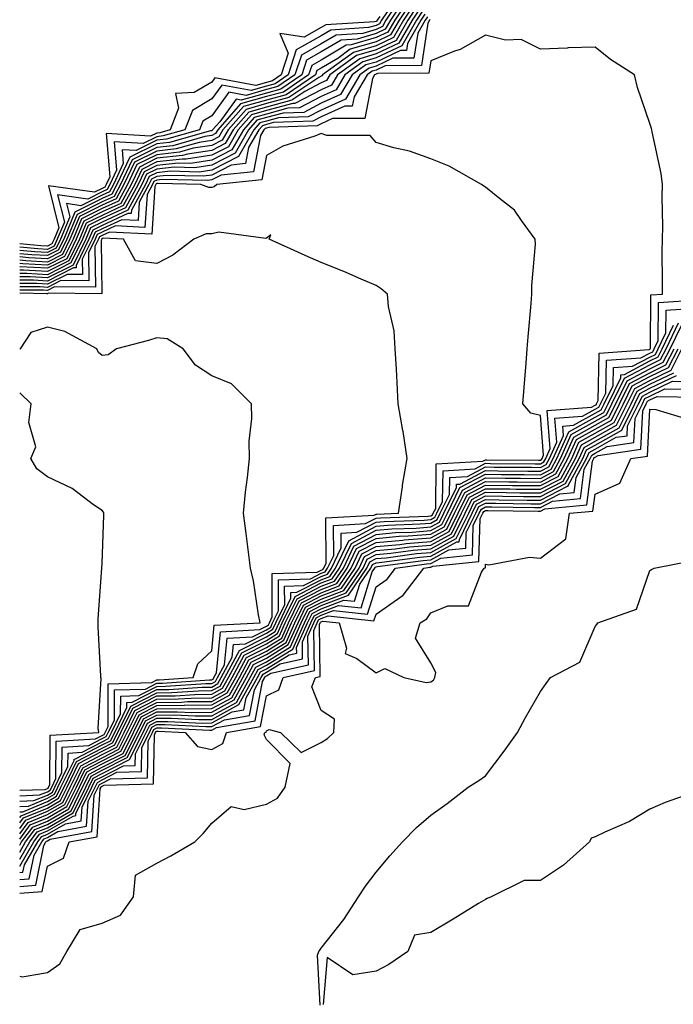
# Model space of a CAD drawing. Units: inches. Extents: x 910403 to 913043, y 7255658 to 7258298.
# Drawn here: x 910403 to 910522, y 7258012 to 7258192 of the extents above; entities that cross this region are included whole.
import ezdxf

# ---------------------------------------------------------------- set-up
doc = ezdxf.new("R2010")
doc.units = ezdxf.units.IN
doc.header["$MEASUREMENT"] = 0
doc.layers.add('Contour_91047255', color=7, linetype='Continuous', true_color=0x2ef648)

msp = doc.modelspace()

# ---------------------------------------------------------------- linework, layer by layer
at = {"layer": 'Contour_91047255'}
for points in [[(910473.14, 7258196.83, 3282), (910469.87, 7258191.92, 3282), (910469.21, 7258190.77, 3282), (910468.05, 7258190.22, 3282), (910465.64, 7258189.51, 3282), (910460.76, 7258189.21, 3282), (910458.05, 7258187.6, 3282), (910454.42, 7258185.55, 3282), (910453.25, 7258181.92, 3282), (910450.14, 7258179.83, 3282), (910448.05, 7258179.26, 3282), (910444.33, 7258178.2, 3282), (910441.19, 7258178.78, 3282), (910438.05, 7258174.45, 3282), (910436.46, 7258173.51, 3282), (910435.85, 7258171.92, 3282), (910429.78, 7258170.19, 3282), (910428.05, 7258170, 3282), (910424.26, 7258168.12, 3282), (910421.69, 7258168.28, 3282), (910421.92, 7258165.79, 3282), (910420.1, 7258161.92, 3282), (910419.38, 7258160.59, 3282), (910418.05, 7258159.99, 3282), (910414.19, 7258158.05, 3282), (910411.53, 7258158.44, 3282), (910412.14, 7258156, 3282), (910410.45, 7258151.92, 3282), (910409.66, 7258150.32, 3282), (910408.05, 7258149.52, 3282), (910405.76, 7258149.63, 3282), (910403, 7258149.9, 3282)], [(910473.62, 7258196.35, 3283), (910470.67, 7258191.92, 3283), (910469.71, 7258190.26, 3283), (910468.05, 7258189.48, 3283), (910464.58, 7258188.45, 3283), (910461.7, 7258188.28, 3283), (910458.05, 7258186.12, 3283), (910455.36, 7258184.61, 3283), (910454.5, 7258181.92, 3283), (910450.65, 7258179.32, 3283), (910448.05, 7258178.62, 3283), (910443.44, 7258177.31, 3283), (910442.49, 7258177.48, 3283), (910439.51, 7258173.38, 3283), (910438.22, 7258171.92, 3283), (910438.16, 7258171.81, 3283), (910438.05, 7258171.75, 3283), (910437.86, 7258171.73, 3283), (910430.37, 7258169.61, 3283), (910428.05, 7258169.34, 3283), (910423.08, 7258166.89, 3283), (910420.75, 7258161.92, 3283), (910419.8, 7258160.17, 3283), (910418.05, 7258159.37, 3283), (910413.08, 7258156.89, 3283), (910411.03, 7258151.92, 3283), (910410.04, 7258149.93, 3283), (910408.05, 7258148.94, 3283), (910405.22, 7258149.09, 3283), (910403, 7258149.3, 3283)], [(910474.09, 7258195.88, 3284), (910471.46, 7258191.92, 3284), (910470.22, 7258189.75, 3284), (910468.05, 7258188.74, 3284), (910463.53, 7258187.4, 3284), (910462.63, 7258187.34, 3284), (910458.05, 7258184.63, 3284), (910456.31, 7258183.66, 3284), (910455.75, 7258181.92, 3284), (910451.15, 7258178.81, 3284), (910448.05, 7258177.98, 3284), (910443.33, 7258176.64, 3284), (910439.15, 7258171.92, 3284), (910438.75, 7258171.22, 3284), (910438.05, 7258170.86, 3284), (910436.8, 7258170.67, 3284), (910430.96, 7258169.01, 3284), (910428.05, 7258168.68, 3284), (910423.52, 7258166.44, 3284), (910421.39, 7258161.92, 3284), (910420.22, 7258159.75, 3284), (910418.05, 7258158.76, 3284), (910413.49, 7258156.48, 3284), (910411.6, 7258151.92, 3284), (910410.43, 7258149.55, 3284), (910408.05, 7258148.36, 3284), (910404.67, 7258148.54, 3284), (910403, 7258148.7, 3284)], [(910474.57, 7258195.4, 3285), (910472.26, 7258191.92, 3285), (910470.72, 7258189.24, 3285), (910468.05, 7258187.99, 3285), (910463.36, 7258186.61, 3285), (910461.08, 7258184.95, 3285), (910458.05, 7258183.16, 3285), (910457.26, 7258182.71, 3285), (910457.01, 7258181.92, 3285), (910451.65, 7258178.32, 3285), (910448.05, 7258177.35, 3285), (910443.83, 7258176.14, 3285), (910440.1, 7258171.92, 3285), (910439.35, 7258170.62, 3285), (910438.05, 7258169.96, 3285), (910435.74, 7258169.61, 3285), (910431.56, 7258168.41, 3285), (910428.05, 7258168.02, 3285), (910423.96, 7258166, 3285), (910422.04, 7258161.92, 3285), (910420.64, 7258159.33, 3285), (910418.05, 7258158.15, 3285), (910413.89, 7258156.07, 3285), (910412.18, 7258151.92, 3285), (910410.81, 7258149.16, 3285), (910408.05, 7258147.78, 3285), (910404.12, 7258147.98, 3285), (910403, 7258148.09, 3285)], [(910471.11, 7258194.98, 3281), (910469.08, 7258191.92, 3281), (910468.7, 7258191.27, 3281), (910468.05, 7258190.96, 3281), (910466.69, 7258190.56, 3281), (910459.83, 7258190.13, 3281), (910458.05, 7258189.08, 3281), (910453.47, 7258186.5, 3281), (910452, 7258181.92, 3281), (910449.64, 7258180.33, 3281), (910448.05, 7258179.9, 3281), (910445.23, 7258179.1, 3281), (910439.9, 7258180.07, 3281), (910438.05, 7258177.54, 3281), (910434.52, 7258175.46, 3281), (910433.17, 7258171.92, 3281), (910429.18, 7258170.79, 3281), (910428.05, 7258170.66, 3281), (910425.56, 7258169.43, 3281), (910420.23, 7258169.74, 3281), (910420.69, 7258164.57, 3281), (910419.45, 7258161.92, 3281), (910418.96, 7258161.01, 3281), (910418.05, 7258160.59, 3281), (910415.41, 7258159.28, 3281), (910409.89, 7258160.07, 3281), (910411.16, 7258155.03, 3281), (910409.87, 7258151.92, 3281), (910409.27, 7258150.7, 3281), (910408.05, 7258150.09, 3281), (910406.32, 7258150.18, 3281), (910403, 7258150.5, 3281)], [(910475.05, 7258194.92, 3286), (910473.05, 7258191.92, 3286), (910471.23, 7258188.75, 3286), (910468.05, 7258187.25, 3286), (910463.93, 7258186.04, 3286), (910458.27, 7258181.92, 3286), (910458.19, 7258181.78, 3286), (910458.05, 7258181.71, 3286), (910457.63, 7258181.49, 3286), (910452.16, 7258177.81, 3286), (910448.05, 7258176.71, 3286), (910444.33, 7258175.64, 3286), (910441.03, 7258171.92, 3286), (910439.94, 7258170.03, 3286), (910438.05, 7258169.06, 3286), (910434.67, 7258168.54, 3286), (910432.15, 7258167.83, 3286), (910428.05, 7258167.36, 3286), (910424.41, 7258165.56, 3286), (910422.69, 7258161.92, 3286), (910421.05, 7258158.91, 3286), (910418.05, 7258157.54, 3286), (910414.3, 7258155.66, 3286), (910412.76, 7258151.92, 3286), (910411.2, 7258148.78, 3286), (910408.05, 7258147.2, 3286), (910403.57, 7258147.44, 3286), (910403, 7258147.49, 3286)], [(910475.53, 7258194.44, 3287), (910473.85, 7258191.92, 3287), (910471.73, 7258188.24, 3287), (910468.05, 7258186.51, 3287), (910464.51, 7258185.46, 3287), (910459.63, 7258181.92, 3287), (910459.04, 7258180.92, 3287), (910458.05, 7258180.47, 3287), (910455.03, 7258178.9, 3287), (910452.66, 7258177.31, 3287), (910448.05, 7258176.07, 3287), (910444.82, 7258175.14, 3287), (910441.97, 7258171.92, 3287), (910440.54, 7258169.43, 3287), (910438.05, 7258168.16, 3287), (910433.61, 7258167.48, 3287), (910432.74, 7258167.23, 3287), (910428.05, 7258166.71, 3287), (910424.85, 7258165.12, 3287), (910423.34, 7258161.92, 3287), (910421.47, 7258158.49, 3287), (910418.05, 7258156.92, 3287), (910414.71, 7258155.26, 3287), (910413.34, 7258151.92, 3287), (910411.59, 7258148.38, 3287), (910408.05, 7258146.63, 3287), (910403.08, 7258146.88, 3287), (910403.02, 7258146.88, 3287), (910403, 7258146.88, 3287)], [(910476, 7258193.96, 3288), (910474.65, 7258191.92, 3288), (910472.24, 7258187.73, 3288), (910468.05, 7258185.77, 3288), (910465.08, 7258184.89, 3288), (910460.99, 7258181.92, 3288), (910459.9, 7258180.07, 3288), (910458.05, 7258179.23, 3288), (910453.24, 7258176.72, 3288), (910452.84, 7258176.71, 3288), (910448.05, 7258175.43, 3288), (910445.32, 7258174.64, 3288), (910442.91, 7258171.92, 3288), (910441.14, 7258168.83, 3288), (910438.05, 7258167.26, 3288), (910433.42, 7258166.55, 3288), (910432.7, 7258166.57, 3288), (910428.05, 7258166.04, 3288), (910425.29, 7258164.68, 3288), (910423.99, 7258161.92, 3288), (910421.89, 7258158.07, 3288), (910418.05, 7258156.3, 3288), (910415.12, 7258154.85, 3288), (910413.91, 7258151.92, 3288), (910411.97, 7258148, 3288), (910408.05, 7258146.05, 3288), (910403.69, 7258146.28, 3288), (910403, 7258146.29, 3288)], [(910476.48, 7258193.48, 3289), (910475.44, 7258191.92, 3289), (910472.74, 7258187.22, 3289), (910468.05, 7258185.04, 3289), (910465.65, 7258184.32, 3289), (910462.35, 7258181.92, 3289), (910460.75, 7258179.22, 3289), (910458.05, 7258177.99, 3289), (910454.06, 7258175.91, 3289), (910451.97, 7258175.85, 3289), (910448.05, 7258174.79, 3289), (910445.82, 7258174.15, 3289), (910443.85, 7258171.92, 3289), (910441.73, 7258168.24, 3289), (910438.05, 7258166.36, 3289), (910434.2, 7258165.77, 3289), (910431.96, 7258165.83, 3289), (910428.05, 7258165.39, 3289), (910425.73, 7258164.24, 3289), (910424.64, 7258161.92, 3289), (910422.31, 7258157.65, 3289), (910418.05, 7258155.7, 3289), (910415.53, 7258154.44, 3289), (910414.49, 7258151.92, 3289), (910412.36, 7258147.61, 3289), (910408.05, 7258145.46, 3289), (910404.3, 7258145.66, 3289), (910403, 7258145.68, 3289)], [(910476.96, 7258193.01, 3290), (910476.24, 7258191.92, 3290), (910473.78, 7258187.65, 3290), (910473.59, 7258186.38, 3290), (910472.5, 7258186.37, 3290), (910468.05, 7258184.29, 3290), (910466.22, 7258183.75, 3290), (910463.71, 7258181.92, 3290), (910461.59, 7258178.38, 3290), (910458.05, 7258176.75, 3290), (910454.87, 7258175.09, 3290), (910451.1, 7258174.97, 3290), (910448.05, 7258174.15, 3290), (910446.32, 7258173.65, 3290), (910444.78, 7258171.92, 3290), (910442.33, 7258167.64, 3290), (910438.05, 7258165.46, 3290), (910434.98, 7258164.99, 3290), (910431.21, 7258165.08, 3290), (910428.05, 7258164.73, 3290), (910426.17, 7258163.8, 3290), (910425.29, 7258161.92, 3290), (910422.73, 7258157.23, 3290), (910418.05, 7258155.08, 3290), (910415.94, 7258154.03, 3290), (910415.07, 7258151.92, 3290), (910412.74, 7258147.23, 3290), (910408.05, 7258144.89, 3290), (910404.92, 7258145.05, 3290), (910403, 7258145.08, 3290)], [(910468.73, 7258192.6, 3280), (910468.28, 7258191.92, 3280), (910468.2, 7258191.77, 3280), (910468.05, 7258191.71, 3280), (910467.75, 7258191.62, 3280), (910458.9, 7258191.07, 3280), (910458.05, 7258190.56, 3280), (910454.94, 7258188.81, 3280), (910450.48, 7258189.5, 3280), (910452.02, 7258185.88, 3280), (910450.75, 7258181.92, 3280), (910449.13, 7258180.84, 3280), (910448.05, 7258180.54, 3280), (910446.12, 7258180, 3280), (910438.6, 7258181.37, 3280), (910438.05, 7258180.62, 3280), (910434.88, 7258178.75, 3280), (910431.44, 7258178.52, 3280), (910432, 7258175.88, 3280), (910430.5, 7258171.92, 3280), (910428.59, 7258171.38, 3280), (910428.05, 7258171.31, 3280), (910426.86, 7258170.73, 3280), (910418.76, 7258171.21, 3280), (910419.47, 7258163.34, 3280), (910418.8, 7258161.92, 3280), (910418.54, 7258161.43, 3280), (910418.05, 7258161.21, 3280), (910416.63, 7258160.5, 3280), (910408.26, 7258161.71, 3280), (910410.17, 7258154.04, 3280), (910409.3, 7258151.92, 3280), (910408.88, 7258151.09, 3280), (910408.05, 7258150.67, 3280), (910406.86, 7258150.74, 3280), (910403, 7258151.11, 3280)], [(910477.44, 7258192.54, 3291), (910477.03, 7258191.92, 3291), (910475.66, 7258189.53, 3291), (910474.96, 7258185.01, 3291), (910471.11, 7258184.98, 3291), (910468.05, 7258183.55, 3291), (910466.8, 7258183.18, 3291), (910465.07, 7258181.92, 3291), (910462.45, 7258177.53, 3291), (910458.05, 7258175.51, 3291), (910455.69, 7258174.28, 3291), (910450.22, 7258174.09, 3291), (910448.05, 7258173.51, 3291), (910446.81, 7258173.16, 3291), (910445.72, 7258171.92, 3291), (910442.93, 7258167.05, 3291), (910438.05, 7258164.57, 3291), (910435.76, 7258164.21, 3291), (910430.47, 7258164.34, 3291), (910428.05, 7258164.07, 3291), (910426.61, 7258163.36, 3291), (910425.94, 7258161.92, 3291), (910423.4, 7258157.27, 3291), (910423.36, 7258156.61, 3291), (910422.77, 7258156.64, 3291), (910418.05, 7258154.47, 3291), (910416.35, 7258153.62, 3291), (910415.65, 7258151.92, 3291), (910413.28, 7258147.15, 3291), (910413.29, 7258146.69, 3291), (910412.82, 7258146.69, 3291), (910408.05, 7258144.31, 3291), (910405.53, 7258144.44, 3291), (910403, 7258144.47, 3291)], [(910477.92, 7258192.06, 3292), (910477.83, 7258191.92, 3292), (910477.53, 7258191.4, 3292), (910476.33, 7258183.64, 3292), (910469.71, 7258183.59, 3292), (910468.05, 7258182.81, 3292), (910467.37, 7258182.6, 3292), (910466.43, 7258181.92, 3292), (910464.04, 7258177.91, 3292), (910463.72, 7258176.25, 3292), (910462.38, 7258176.25, 3292), (910458.05, 7258174.27, 3292), (910456.5, 7258173.47, 3292), (910449.35, 7258173.22, 3292), (910448.05, 7258172.87, 3292), (910447.31, 7258172.66, 3292), (910446.66, 7258171.92, 3292), (910444.79, 7258168.66, 3292), (910444.22, 7258165.75, 3292), (910441.6, 7258165.46, 3292), (910438.05, 7258163.66, 3292), (910436.54, 7258163.43, 3292), (910429.73, 7258163.6, 3292), (910428.05, 7258163.41, 3292), (910427.05, 7258162.92, 3292), (910426.59, 7258161.92, 3292), (910424.83, 7258158.7, 3292), (910424.61, 7258155.36, 3292), (910421.63, 7258155.5, 3292), (910418.05, 7258153.85, 3292), (910416.76, 7258153.21, 3292), (910416.22, 7258151.92, 3292), (910414.43, 7258148.3, 3292), (910414.46, 7258145.5, 3292), (910411.66, 7258145.53, 3292), (910408.05, 7258143.74, 3292), (910406.14, 7258143.83, 3292), (910403, 7258143.87, 3292)], [(910403, 7258047.42, 3293), (910403.56, 7258047.44, 3293), (910408.05, 7258049.29, 3293), (910409.71, 7258050.25, 3293), (910410.54, 7258051.92, 3293), (910412.92, 7258056.79, 3293), (910412.92, 7258057.05, 3293), (910413.19, 7258057.07, 3293), (910418.05, 7258059.63, 3293), (910419.57, 7258060.4, 3293), (910420.34, 7258061.92, 3293), (910422.57, 7258066.44, 3293), (910422.57, 7258067.4, 3293), (910423.56, 7258067.43, 3293), (910428.05, 7258069.73, 3293), (910430.21, 7258069.75, 3293), (910436.31, 7258070.18, 3293), (910438.05, 7258070.2, 3293), (910439.16, 7258070.81, 3293), (910439.78, 7258071.92, 3293), (910441.8, 7258075.66, 3293), (910442.02, 7258077.95, 3293), (910444.2, 7258078.07, 3293), (910448.05, 7258080.01, 3293), (910449.23, 7258080.74, 3293), (910449.76, 7258081.92, 3293), (910451.39, 7258085.26, 3293), (910451.37, 7258088.6, 3293), (910454.84, 7258088.71, 3293), (910458.05, 7258090.37, 3293), (910459.17, 7258090.8, 3293), (910459.94, 7258091.92, 3293), (910461.71, 7258095.58, 3293), (910461.7, 7258098.27, 3293), (910464.57, 7258098.44, 3293), (910468.05, 7258100.29, 3293), (910469.55, 7258100.43, 3293), (910476.81, 7258100.68, 3293), (910478.05, 7258100.79, 3293), (910478.79, 7258101.19, 3293), (910479.15, 7258101.92, 3293), (910480.21, 7258104.08, 3293), (910480.28, 7258109.69, 3293), (910486.17, 7258110.04, 3293), (910488.05, 7258111.03, 3293), (910488.95, 7258111.02, 3293), (910497.08, 7258110.95, 3293), (910498.05, 7258110.94, 3293), (910498.69, 7258111.28, 3293), (910499.05, 7258111.92, 3293), (910499.84, 7258113.71, 3293), (910499.29, 7258120.68, 3293), (910507.38, 7258121.26, 3293), (910508.05, 7258121.63, 3293), (910508.24, 7258121.73, 3293), (910508.33, 7258121.92, 3293), (910508.61, 7258122.49, 3293), (910508.8, 7258131.17, 3293), (910517.92, 7258131.79, 3293), (910518.05, 7258131.86, 3293), (910518.09, 7258131.88, 3293), (910518.11, 7258131.92, 3293), (910518.17, 7258132.05, 3293), (910518.2, 7258141.77, 3293), (910520.32, 7258141.92, 3293), (910520.35, 7258144.22, 3293), (910520.31, 7258149.66, 3293), (910520.35, 7258151.92, 3293), (910520.43, 7258154.29, 3293), (910520.27, 7258159.7, 3293), (910520.35, 7258161.92, 3293), (910520.1, 7258163.96, 3293), (910518.44, 7258171.54, 3293), (910518.38, 7258171.92, 3293), (910518.32, 7258172.18, 3293), (910518.05, 7258173.04, 3293), (910515.78, 7258179.64, 3293), (910515.22, 7258181.92, 3293), (910510.85, 7258184.72, 3293), (910508.05, 7258187.01, 3293), (910503.12, 7258186.85, 3293), (910502.96, 7258186.83, 3293), (910498.05, 7258186.63, 3293), (910494.52, 7258188.39, 3293), (910491.67, 7258188.3, 3293), (910488.05, 7258189.16, 3293), (910483.39, 7258186.58, 3293), (910482.39, 7258186.26, 3293), (910478.05, 7258184.5, 3293), (910477.71, 7258182.26, 3293), (910468.32, 7258182.19, 3293), (910468.05, 7258182.07, 3293), (910467.94, 7258182.03, 3293), (910467.79, 7258181.92, 3293), (910467.4, 7258181.27, 3293), (910466, 7258173.96, 3293), (910460.1, 7258173.97, 3293), (910458.05, 7258173.03, 3293), (910457.32, 7258172.65, 3293), (910448.47, 7258172.34, 3293), (910448.05, 7258172.23, 3293), (910447.81, 7258172.16, 3293), (910447.6, 7258171.92, 3293), (910446.99, 7258170.86, 3293), (910445.7, 7258164.27, 3293), (910439.76, 7258163.64, 3293), (910438.05, 7258162.76, 3293), (910437.32, 7258162.65, 3293), (910428.99, 7258162.86, 3293), (910428.05, 7258162.75, 3293), (910427.49, 7258162.48, 3293), (910427.23, 7258161.92, 3293), (910426.25, 7258160.12, 3293), (910425.86, 7258154.11, 3293), (910420.5, 7258154.37, 3293), (910418.05, 7258153.25, 3293), (910417.17, 7258152.81, 3293), (910416.8, 7258151.92, 3293), (910415.57, 7258149.44, 3293), (910415.64, 7258144.33, 3293), (910410.51, 7258144.38, 3293), (910408.05, 7258143.15, 3293), (910406.75, 7258143.22, 3293), (910403, 7258143.27, 3293)], [(910403, 7258048.4, 3294), (910404.58, 7258048.45, 3294), (910408.05, 7258049.89, 3294), (910409.34, 7258050.63, 3294), (910409.97, 7258051.92, 3294), (910411.81, 7258055.68, 3294), (910411.83, 7258058.14, 3294), (910414.42, 7258058.29, 3294), (910418.05, 7258060.2, 3294), (910419.19, 7258060.78, 3294), (910419.76, 7258061.92, 3294), (910421.43, 7258065.3, 3294), (910421.44, 7258068.53, 3294), (910424.75, 7258068.63, 3294), (910428.05, 7258070.32, 3294), (910429.64, 7258070.33, 3294), (910436.98, 7258070.85, 3294), (910438.05, 7258070.86, 3294), (910438.74, 7258071.23, 3294), (910439.12, 7258071.92, 3294), (910440.36, 7258074.23, 3294), (910440.85, 7258079.12, 3294), (910445.51, 7258079.37, 3294), (910448.05, 7258080.66, 3294), (910448.83, 7258081.14, 3294), (910449.18, 7258081.92, 3294), (910450.26, 7258084.13, 3294), (910450.22, 7258089.75, 3294), (910456.06, 7258089.93, 3294), (910458.05, 7258090.96, 3294), (910458.75, 7258091.23, 3294), (910459.22, 7258091.92, 3294), (910460.32, 7258094.19, 3294), (910460.3, 7258099.67, 3294), (910466.15, 7258100.02, 3294), (910468.05, 7258101.02, 3294), (910468.87, 7258101.1, 3294), (910477.54, 7258101.41, 3294), (910478.05, 7258101.45, 3294), (910478.35, 7258101.62, 3294), (910478.5, 7258101.92, 3294), (910478.94, 7258102.81, 3294), (910479.04, 7258110.93, 3294), (910487.56, 7258111.43, 3294), (910488.05, 7258111.69, 3294), (910488.28, 7258111.69, 3294), (910497.74, 7258111.61, 3294), (910498.05, 7258111.61, 3294), (910498.26, 7258111.71, 3294), (910498.37, 7258111.92, 3294), (910498.63, 7258112.5, 3294), (910498.05, 7258119.75, 3294), (910496.3, 7258120.16, 3294), (910494.86, 7258121.92, 3294), (910495.1, 7258124.87, 3294), (910495.46, 7258129.33, 3294), (910495.67, 7258131.92, 3294), (910495.85, 7258134.12, 3294), (910496.35, 7258140.22, 3294), (910496.48, 7258141.92, 3294), (910496.47, 7258143.5, 3294), (910497.14, 7258151.01, 3294), (910497.13, 7258151.92, 3294), (910494.59, 7258155.38, 3294), (910493.36, 7258157.23, 3294), (910490.59, 7258159.38, 3294), (910488.05, 7258161.47, 3294), (910487.76, 7258161.64, 3294), (910487.3, 7258161.92, 3294), (910481.39, 7258165.26, 3294), (910478.05, 7258166.64, 3294), (910474.15, 7258168.02, 3294), (910471.33, 7258168.65, 3294), (910468.05, 7258169.6, 3294), (910466.98, 7258170.85, 3294), (910459.1, 7258170.88, 3294), (910458.05, 7258171.24, 3294), (910456.9, 7258170.78, 3294), (910451.06, 7258168.91, 3294), (910448.05, 7258167.25, 3294), (910447.18, 7258162.79, 3294), (910439.02, 7258161.92, 3294), (910438.48, 7258161.48, 3294), (910438.05, 7258161.38, 3294), (910437.5, 7258161.37, 3294), (910436.09, 7258161.92, 3294), (910428.25, 7258162.12, 3294), (910428.05, 7258162.1, 3294), (910427.93, 7258162.04, 3294), (910427.88, 7258161.92, 3294), (910427.68, 7258161.55, 3294), (910427.12, 7258152.86, 3294), (910419.37, 7258153.24, 3294), (910418.05, 7258152.63, 3294), (910417.58, 7258152.4, 3294), (910417.38, 7258151.92, 3294), (910416.72, 7258150.59, 3294), (910416.81, 7258143.16, 3294), (910409.36, 7258143.23, 3294), (910408.05, 7258142.57, 3294), (910407.36, 7258142.61, 3294), (910403, 7258142.67, 3294)], [(910403, 7258049.38, 3295), (910405.6, 7258049.47, 3295), (910408.05, 7258050.48, 3295), (910408.96, 7258051.01, 3295), (910409.41, 7258051.92, 3295), (910410.71, 7258054.58, 3295), (910410.74, 7258059.23, 3295), (910415.64, 7258059.51, 3295), (910418.05, 7258060.78, 3295), (910418.81, 7258061.17, 3295), (910419.18, 7258061.92, 3295), (910420.29, 7258064.17, 3295), (910420.31, 7258069.66, 3295), (910425.95, 7258069.82, 3295), (910428.05, 7258070.89, 3295), (910429.06, 7258070.91, 3295), (910437.64, 7258071.51, 3295), (910438.05, 7258071.51, 3295), (910438.31, 7258071.66, 3295), (910438.46, 7258071.92, 3295), (910438.93, 7258072.81, 3295), (910439.68, 7258080.29, 3295), (910446.81, 7258080.68, 3295), (910448.05, 7258081.3, 3295), (910448.43, 7258081.54, 3295), (910448.6, 7258081.92, 3295), (910449.12, 7258082.99, 3295), (910449.07, 7258090.9, 3295), (910457.28, 7258091.15, 3295), (910458.05, 7258091.55, 3295), (910458.32, 7258091.65, 3295), (910458.5, 7258091.92, 3295), (910458.93, 7258092.8, 3295), (910458.9, 7258101.07, 3295), (910467.72, 7258101.59, 3295), (910468.05, 7258101.76, 3295), (910468.19, 7258101.77, 3295), (910472.14, 7258101.92, 3295), (910472.87, 7258106.74, 3295), (910472.91, 7258107.06, 3295), (910473.71, 7258111.92, 3295), (910472.98, 7258116.85, 3295), (910472.94, 7258117.03, 3295), (910472.12, 7258121.92, 3295), (910471.9, 7258125.77, 3295), (910471.76, 7258128.22, 3295), (910471.55, 7258131.92, 3295), (910471.35, 7258135.21, 3295), (910470.32, 7258139.65, 3295), (910470.12, 7258141.92, 3295), (910469.02, 7258142.89, 3295), (910468.05, 7258143.48, 3295), (910465.34, 7258144.63, 3295), (910462.15, 7258146.02, 3295), (910458.05, 7258147.69, 3295), (910455.12, 7258148.98, 3295), (910448.55, 7258151.92, 3295), (910448.87, 7258152.74, 3295), (910448.05, 7258152.14, 3295), (910447.91, 7258152.06, 3295), (910439.38, 7258153.25, 3295), (910438.05, 7258152.95, 3295), (910437.04, 7258152.93, 3295), (910434.81, 7258151.92, 3295), (910430.95, 7258149.02, 3295), (910428.05, 7258147.53, 3295), (910424.15, 7258148.02, 3295), (910421.96, 7258151.92, 3295), (910418.24, 7258152.11, 3295), (910418.05, 7258152.02, 3295), (910417.98, 7258151.99, 3295), (910417.96, 7258151.92, 3295), (910417.86, 7258151.73, 3295), (910417.99, 7258141.98, 3295), (910408.21, 7258142.08, 3295), (910408.05, 7258142, 3295), (910407.97, 7258142, 3295), (910403, 7258142.07, 3295)], [(910403, 7258046.37, 3292), (910403.26, 7258046.71, 3292), (910408.05, 7258048.7, 3292), (910410.1, 7258049.88, 3292), (910411.1, 7258051.92, 3292), (910413.39, 7258056.59, 3292), (910418.05, 7258059.04, 3292), (910419.95, 7258060.02, 3292), (910420.91, 7258061.92, 3292), (910423.27, 7258066.7, 3292), (910428.05, 7258069.15, 3292), (910430.79, 7258069.18, 3292), (910435.65, 7258069.52, 3292), (910438.05, 7258069.55, 3292), (910439.59, 7258070.38, 3292), (910440.45, 7258071.92, 3292), (910443.1, 7258076.87, 3292), (910448.05, 7258079.36, 3292), (910449.64, 7258080.34, 3292), (910450.34, 7258081.92, 3292), (910452.52, 7258086.39, 3292), (910452.52, 7258087.46, 3292), (910453.62, 7258087.49, 3292), (910458.05, 7258089.78, 3292), (910459.6, 7258090.37, 3292), (910460.65, 7258091.92, 3292), (910463.06, 7258096.9, 3292), (910468.05, 7258099.55, 3292), (910470.23, 7258099.74, 3292), (910476.08, 7258099.96, 3292), (910478.05, 7258100.11, 3292), (910479.22, 7258100.75, 3292), (910479.79, 7258101.92, 3292), (910481.48, 7258105.35, 3292), (910481.52, 7258108.45, 3292), (910484.77, 7258108.64, 3292), (910488.05, 7258110.37, 3292), (910489.62, 7258110.35, 3292), (910496.42, 7258110.3, 3292), (910498.05, 7258110.28, 3292), (910499.13, 7258110.84, 3292), (910499.72, 7258111.92, 3292), (910501.05, 7258114.92, 3292), (910500.71, 7258119.26, 3292), (910505.75, 7258119.62, 3292), (910508.05, 7258120.89, 3292), (910508.71, 7258121.27, 3292), (910509.03, 7258121.92, 3292), (910509.99, 7258123.85, 3292), (910510.12, 7258129.85, 3292), (910516.41, 7258130.28, 3292), (910518.05, 7258131.15, 3292), (910518.57, 7258131.4, 3292), (910518.84, 7258131.92, 3292), (910519.57, 7258133.44, 3292), (910519.59, 7258140.38, 3292), (910527.01, 7258140.88, 3292)], [(910403, 7258045.38, 3291), (910403.68, 7258046.29, 3291), (910408.05, 7258048.1, 3291), (910410.47, 7258049.5, 3291), (910411.67, 7258051.92, 3291), (910413.76, 7258056.21, 3291), (910418.05, 7258058.46, 3291), (910420.34, 7258059.63, 3291), (910421.49, 7258061.92, 3291), (910423.66, 7258066.31, 3291), (910428.05, 7258068.57, 3291), (910431.37, 7258068.6, 3291), (910434.98, 7258068.85, 3291), (910438.05, 7258068.89, 3291), (910440.02, 7258069.96, 3291), (910441.11, 7258071.92, 3291), (910443.53, 7258076.43, 3291), (910448.05, 7258078.71, 3291), (910450.04, 7258079.94, 3291), (910450.92, 7258081.92, 3291), (910453.26, 7258086.71, 3291), (910458.05, 7258089.19, 3291), (910460.03, 7258089.95, 3291), (910461.37, 7258091.92, 3291), (910463.55, 7258096.42, 3291), (910468.05, 7258098.8, 3291), (910470.91, 7258099.07, 3291), (910475.35, 7258099.22, 3291), (910478.05, 7258099.45, 3291), (910479.65, 7258100.32, 3291), (910480.44, 7258101.92, 3291), (910482.76, 7258106.63, 3291), (910482.76, 7258107.21, 3291), (910483.37, 7258107.24, 3291), (910488.05, 7258109.7, 3291), (910490.29, 7258109.68, 3291), (910495.77, 7258109.63, 3291), (910498.05, 7258109.62, 3291), (910499.57, 7258110.4, 3291), (910500.39, 7258111.92, 3291), (910502.26, 7258116.14, 3291), (910502.13, 7258117.84, 3291), (910504.11, 7258117.97, 3291), (910508.05, 7258120.17, 3291), (910509.17, 7258120.8, 3291), (910509.72, 7258121.92, 3291), (910511.37, 7258125.23, 3291), (910511.43, 7258128.53, 3291), (910514.9, 7258128.77, 3291), (910518.05, 7258130.44, 3291), (910519.05, 7258130.92, 3291), (910519.56, 7258131.92, 3291), (910520.98, 7258134.85, 3291), (910520.99, 7258138.98, 3291), (910525.41, 7258139.28, 3291)], [(910403, 7258043.42, 3289), (910404.52, 7258045.45, 3289), (910408.05, 7258046.91, 3289), (910411.23, 7258048.74, 3289), (910412.8, 7258051.92, 3289), (910414.52, 7258055.45, 3289), (910418.05, 7258057.3, 3289), (910421.11, 7258058.86, 3289), (910422.63, 7258061.92, 3289), (910424.43, 7258065.54, 3289), (910428.05, 7258067.4, 3289), (910432.52, 7258067.45, 3289), (910433.66, 7258067.53, 3289), (910438.05, 7258067.57, 3289), (910440.87, 7258069.11, 3289), (910442.43, 7258071.92, 3289), (910444.4, 7258075.57, 3289), (910448.05, 7258077.42, 3289), (910450.84, 7258079.13, 3289), (910452.07, 7258081.92, 3289), (910454.04, 7258085.93, 3289), (910458.05, 7258088.01, 3289), (910460.88, 7258089.09, 3289), (910462.81, 7258091.92, 3289), (910464.51, 7258095.46, 3289), (910468.05, 7258097.33, 3289), (910472.26, 7258097.71, 3289), (910473.89, 7258097.77, 3289), (910478.05, 7258098.1, 3289), (910480.52, 7258099.45, 3289), (910481.74, 7258101.92, 3289), (910483.82, 7258106.16, 3289), (910488.05, 7258108.38, 3289), (910491.62, 7258108.35, 3289), (910494.45, 7258108.33, 3289), (910498.05, 7258108.29, 3289), (910500.44, 7258109.53, 3289), (910501.75, 7258111.92, 3289), (910503.68, 7258116.29, 3289), (910508.05, 7258118.72, 3289), (910510.11, 7258119.86, 3289), (910511.12, 7258121.92, 3289), (910513.41, 7258126.56, 3289), (910518.05, 7258129.01, 3289), (910520.01, 7258129.97, 3289), (910521, 7258131.92, 3289), (910523.3, 7258136.67, 3289)], [(910403, 7258044.4, 3290), (910404.1, 7258045.87, 3290), (910408.05, 7258047.51, 3290), (910410.85, 7258049.12, 3290), (910412.23, 7258051.92, 3290), (910414.14, 7258055.83, 3290), (910418.05, 7258057.89, 3290), (910420.72, 7258059.24, 3290), (910422.06, 7258061.92, 3290), (910424.04, 7258065.92, 3290), (910428.05, 7258067.98, 3290), (910431.95, 7258068.02, 3290), (910434.32, 7258068.19, 3290), (910438.05, 7258068.23, 3290), (910440.44, 7258069.53, 3290), (910441.77, 7258071.92, 3290), (910443.96, 7258076, 3290), (910448.05, 7258078.06, 3290), (910450.44, 7258079.54, 3290), (910451.49, 7258081.92, 3290), (910453.65, 7258086.32, 3290), (910458.05, 7258088.6, 3290), (910460.45, 7258089.52, 3290), (910462.09, 7258091.92, 3290), (910464.03, 7258095.93, 3290), (910468.05, 7258098.06, 3290), (910471.59, 7258098.38, 3290), (910474.63, 7258098.49, 3290), (910478.05, 7258098.78, 3290), (910480.09, 7258099.88, 3290), (910481.09, 7258101.92, 3290), (910483.38, 7258106.59, 3290), (910488.05, 7258109.04, 3290), (910490.96, 7258109.01, 3290), (910495.11, 7258108.98, 3290), (910498.05, 7258108.95, 3290), (910500.01, 7258109.97, 3290), (910501.07, 7258111.92, 3290), (910503.22, 7258116.75, 3290), (910508.05, 7258119.44, 3290), (910509.64, 7258120.33, 3290), (910510.42, 7258121.92, 3290), (910512.74, 7258126.61, 3290), (910512.75, 7258127.21, 3290), (910513.39, 7258127.26, 3290), (910518.05, 7258129.72, 3290), (910519.53, 7258130.45, 3290), (910520.28, 7258131.92, 3290), (910522.38, 7258136.26, 3290)], [(910403, 7258042.44, 3288), (910404.94, 7258045.03, 3288), (910408.05, 7258046.31, 3288), (910411.61, 7258048.36, 3288), (910413.36, 7258051.92, 3288), (910414.9, 7258055.06, 3288), (910418.05, 7258056.72, 3288), (910421.49, 7258058.48, 3288), (910423.21, 7258061.92, 3288), (910424.81, 7258065.15, 3288), (910428.05, 7258066.82, 3288), (910433, 7258066.87, 3288), (910433.11, 7258066.86, 3288), (910438.05, 7258066.92, 3288), (910441.29, 7258068.68, 3288), (910443.1, 7258071.92, 3288), (910444.83, 7258075.14, 3288), (910448.05, 7258076.76, 3288), (910451.24, 7258078.73, 3288), (910452.65, 7258081.92, 3288), (910454.42, 7258085.54, 3288), (910458.05, 7258087.42, 3288), (910461.31, 7258088.66, 3288), (910463.52, 7258091.92, 3288), (910465, 7258094.97, 3288), (910468.05, 7258096.59, 3288), (910472.94, 7258097.03, 3288), (910473.17, 7258097.04, 3288), (910478.05, 7258097.44, 3288), (910480.96, 7258099.02, 3288), (910482.38, 7258101.92, 3288), (910484.25, 7258105.72, 3288), (910488.05, 7258107.72, 3288), (910492.29, 7258107.68, 3288), (910493.8, 7258107.66, 3288), (910498.05, 7258107.62, 3288), (910500.88, 7258109.09, 3288), (910502.42, 7258111.92, 3288), (910504.15, 7258115.82, 3288), (910508.05, 7258117.98, 3288), (910510.57, 7258119.4, 3288), (910511.81, 7258121.92, 3288), (910513.88, 7258126.09, 3288), (910518.05, 7258128.3, 3288), (910520.49, 7258129.49, 3288), (910521.73, 7258131.92, 3288), (910523.79, 7258136.18, 3288)], [(910403, 7258050.36, 3296), (910406.62, 7258050.49, 3296), (910408.05, 7258051.08, 3296), (910408.58, 7258051.39, 3296), (910408.84, 7258051.92, 3296), (910409.6, 7258053.47, 3296), (910409.64, 7258060.33, 3296), (910416.86, 7258060.73, 3296), (910418.05, 7258061.35, 3296), (910418.42, 7258061.55, 3296), (910418.61, 7258061.92, 3296), (910419.15, 7258063.02, 3296), (910419.17, 7258070.8, 3296), (910427.15, 7258071.02, 3296), (910428.05, 7258071.48, 3296), (910428.48, 7258071.49, 3296), (910434.69, 7258071.92, 3296), (910435.51, 7258074.46, 3296), (910438.05, 7258076.82, 3296), (910438.51, 7258081.46, 3296), (910446.9, 7258081.92, 3296), (910446.59, 7258083.38, 3296), (910445.7, 7258089.57, 3296), (910445.12, 7258091.92, 3296), (910444.68, 7258095.3, 3296), (910444.33, 7258098.2, 3296), (910443.84, 7258101.92, 3296), (910444.22, 7258105.76, 3296), (910444.56, 7258108.43, 3296), (910444.93, 7258111.92, 3296), (910444.87, 7258115.1, 3296), (910445.37, 7258119.23, 3296), (910445.31, 7258121.92, 3296), (910441.67, 7258125.53, 3296), (910438.05, 7258127.02, 3296), (910435.08, 7258128.95, 3296), (910432.82, 7258131.92, 3296), (910429.9, 7258133.77, 3296), (910428.05, 7258133.91, 3296), (910426.51, 7258133.45, 3296), (910420.69, 7258131.92, 3296), (910419.13, 7258130.84, 3296), (910418.05, 7258130.71, 3296), (910417.4, 7258131.27, 3296), (910417.09, 7258131.92, 3296), (910411.23, 7258135.09, 3296), (910408.05, 7258135.88, 3296), (910405.05, 7258134.92, 3296), (910403.08, 7258131.92, 3296), (910403, 7258131.84, 3296)], [(910403, 7258041.32, 3287), (910403.35, 7258041.92, 3287), (910405.37, 7258044.61, 3287), (910408.05, 7258045.72, 3287), (910411.99, 7258047.98, 3287), (910413.93, 7258051.92, 3287), (910415.28, 7258054.69, 3287), (910418.05, 7258056.15, 3287), (910421.87, 7258058.09, 3287), (910423.79, 7258061.92, 3287), (910425.2, 7258064.77, 3287), (910428.05, 7258066.24, 3287), (910432.41, 7258066.28, 3287), (910433.75, 7258066.22, 3287), (910438.05, 7258066.27, 3287), (910441.72, 7258068.25, 3287), (910443.76, 7258071.92, 3287), (910445.26, 7258074.71, 3287), (910448.05, 7258076.12, 3287), (910451.64, 7258078.33, 3287), (910453.23, 7258081.92, 3287), (910454.81, 7258085.15, 3287), (910458.05, 7258086.83, 3287), (910461.74, 7258088.24, 3287), (910464.24, 7258091.92, 3287), (910465.49, 7258094.49, 3287), (910468.05, 7258095.85, 3287), (910472.37, 7258096.24, 3287), (910473.57, 7258096.4, 3287), (910478.05, 7258096.76, 3287), (910481.39, 7258098.58, 3287), (910483.03, 7258101.92, 3287), (910484.69, 7258105.29, 3287), (910488.05, 7258107.06, 3287), (910492.96, 7258107.01, 3287), (910493.14, 7258107.01, 3287), (910498.05, 7258106.96, 3287), (910501.32, 7258108.65, 3287), (910503.09, 7258111.92, 3287), (910504.62, 7258115.35, 3287), (910508.05, 7258117.26, 3287), (910511.04, 7258118.93, 3287), (910512.51, 7258121.92, 3287), (910514.34, 7258125.63, 3287), (910518.05, 7258127.58, 3287), (910520.96, 7258129.01, 3287), (910522.45, 7258131.92, 3287)], [(910403, 7258040.05, 3286), (910404.09, 7258041.92, 3286), (910405.79, 7258044.19, 3286), (910408.05, 7258045.12, 3286), (910412.37, 7258047.6, 3286), (910414.49, 7258051.92, 3286), (910415.66, 7258054.31, 3286), (910418.05, 7258055.57, 3286), (910422.26, 7258057.71, 3286), (910424.36, 7258061.92, 3286), (910425.58, 7258064.39, 3286), (910428.05, 7258065.65, 3286), (910431.82, 7258065.69, 3286), (910434.4, 7258065.56, 3286), (910438.05, 7258065.61, 3286), (910442.14, 7258067.83, 3286), (910444.42, 7258071.92, 3286), (910445.69, 7258074.28, 3286), (910448.05, 7258075.47, 3286), (910452.04, 7258077.93, 3286), (910453.81, 7258081.92, 3286), (910455.2, 7258084.77, 3286), (910458.05, 7258086.24, 3286), (910462.16, 7258087.81, 3286), (910464.96, 7258091.92, 3286), (910465.97, 7258094, 3286), (910468.05, 7258095.1, 3286), (910471.56, 7258095.43, 3286), (910474.19, 7258095.78, 3286), (910478.05, 7258096.1, 3286), (910481.82, 7258098.15, 3286), (910483.67, 7258101.92, 3286), (910485.12, 7258104.85, 3286), (910488.05, 7258106.39, 3286), (910492.48, 7258106.35, 3286), (910493.63, 7258106.34, 3286), (910498.05, 7258106.3, 3286), (910501.76, 7258108.21, 3286), (910503.77, 7258111.92, 3286), (910505.09, 7258114.89, 3286), (910508.05, 7258116.53, 3286), (910511.51, 7258118.46, 3286), (910513.21, 7258121.92, 3286), (910514.81, 7258125.16, 3286), (910518.05, 7258126.87, 3286), (910521.44, 7258128.53, 3286), (910523.18, 7258131.92, 3286)], [(910403, 7258038.79, 3285), (910404.83, 7258041.92, 3285), (910406.21, 7258043.76, 3285), (910408.05, 7258044.52, 3285), (910412.75, 7258047.22, 3285), (910415.06, 7258051.92, 3285), (910416.04, 7258053.93, 3285), (910418.05, 7258054.99, 3285), (910422.64, 7258057.33, 3285), (910424.94, 7258061.92, 3285), (910425.97, 7258064, 3285), (910428.05, 7258065.07, 3285), (910431.23, 7258065.1, 3285), (910435.05, 7258064.92, 3285), (910438.05, 7258064.95, 3285), (910442.57, 7258067.4, 3285), (910445.09, 7258071.92, 3285), (910446.12, 7258073.85, 3285), (910448.05, 7258074.82, 3285), (910452.44, 7258077.53, 3285), (910454.39, 7258081.92, 3285), (910455.59, 7258084.38, 3285), (910458.05, 7258085.65, 3285), (910462.59, 7258087.38, 3285), (910465.68, 7258091.92, 3285), (910466.45, 7258093.52, 3285), (910468.05, 7258094.37, 3285), (910470.74, 7258094.61, 3285), (910474.81, 7258095.16, 3285), (910478.05, 7258095.43, 3285), (910482.25, 7258097.71, 3285), (910484.32, 7258101.92, 3285), (910485.55, 7258104.42, 3285), (910488.05, 7258105.74, 3285), (910491.83, 7258105.7, 3285), (910494.3, 7258105.67, 3285), (910498.05, 7258105.63, 3285), (910502.2, 7258107.78, 3285), (910504.45, 7258111.92, 3285), (910505.55, 7258114.42, 3285), (910508.05, 7258115.81, 3285), (910511.97, 7258117.99, 3285), (910513.9, 7258121.92, 3285), (910515.27, 7258124.69, 3285), (910518.05, 7258126.17, 3285), (910521.92, 7258128.05, 3285), (910523.9, 7258131.92, 3285)], [(910403, 7258037.52, 3284), (910405.56, 7258041.92, 3284), (910406.63, 7258043.34, 3284), (910408.05, 7258043.92, 3284), (910412.78, 7258046.65, 3284), (910413.24, 7258046.73, 3284), (910413.27, 7258047.13, 3284), (910415.62, 7258051.92, 3284), (910416.42, 7258053.55, 3284), (910418.05, 7258054.41, 3284), (910423.03, 7258056.95, 3284), (910425.52, 7258061.92, 3284), (910426.36, 7258063.62, 3284), (910428.05, 7258064.49, 3284), (910430.64, 7258064.52, 3284), (910435.7, 7258064.26, 3284), (910438.05, 7258064.29, 3284), (910443, 7258066.98, 3284), (910445.75, 7258071.92, 3284), (910446.55, 7258073.41, 3284), (910448.05, 7258074.18, 3284), (910452.84, 7258077.13, 3284), (910454.97, 7258081.92, 3284), (910455.98, 7258083.99, 3284), (910458.05, 7258085.06, 3284), (910463.02, 7258086.96, 3284), (910466.39, 7258091.92, 3284), (910466.94, 7258093.03, 3284), (910468.05, 7258093.63, 3284), (910469.92, 7258093.8, 3284), (910475.43, 7258094.55, 3284), (910478.05, 7258094.76, 3284), (910482.69, 7258097.28, 3284), (910484.97, 7258101.92, 3284), (910485.98, 7258103.99, 3284), (910488.05, 7258105.07, 3284), (910491.17, 7258105.05, 3284), (910494.97, 7258105, 3284), (910498.05, 7258104.97, 3284), (910502.63, 7258107.34, 3284), (910505.12, 7258111.92, 3284), (910506.02, 7258113.95, 3284), (910508.05, 7258115.07, 3284), (910512.44, 7258117.54, 3284), (910514.6, 7258121.92, 3284), (910515.74, 7258124.23, 3284), (910518.05, 7258125.46, 3284), (910522.4, 7258127.57, 3284)], [(910403, 7258036.33, 3283), (910403.59, 7258036.38, 3283), (910403.87, 7258037.73, 3283), (910406.31, 7258041.92, 3283), (910407.05, 7258042.92, 3283), (910408.05, 7258043.33, 3283), (910411.37, 7258045.24, 3283), (910414.21, 7258045.76, 3283), (910414.38, 7258048.25, 3283), (910416.18, 7258051.92, 3283), (910416.8, 7258053.17, 3283), (910418.05, 7258053.83, 3283), (910421.95, 7258055.82, 3283), (910424.09, 7258055.88, 3283), (910424.12, 7258057.99, 3283), (910426.09, 7258061.92, 3283), (910426.74, 7258063.23, 3283), (910428.05, 7258063.9, 3283), (910430.06, 7258063.92, 3283), (910436.35, 7258063.62, 3283), (910438.05, 7258063.64, 3283), (910441.8, 7258065.67, 3283), (910443.94, 7258066.03, 3283), (910444.35, 7258068.22, 3283), (910446.41, 7258071.92, 3283), (910446.98, 7258072.98, 3283), (910448.05, 7258073.52, 3283), (910452.22, 7258076.09, 3283), (910453.58, 7258076.39, 3283), (910453.56, 7258077.43, 3283), (910455.55, 7258081.92, 3283), (910456.37, 7258083.6, 3283), (910458.05, 7258084.47, 3283), (910462.18, 7258086.04, 3283), (910464.13, 7258085.84, 3283), (910465.12, 7258088.98, 3283), (910467.11, 7258091.92, 3283), (910467.42, 7258092.55, 3283), (910468.05, 7258092.89, 3283), (910469.11, 7258092.98, 3283), (910476.04, 7258093.92, 3283), (910478.05, 7258094.09, 3283), (910482.81, 7258096.68, 3283), (910483.25, 7258096.71, 3283), (910483.26, 7258097.13, 3283), (910485.61, 7258101.92, 3283), (910486.42, 7258103.55, 3283), (910488.05, 7258104.41, 3283), (910490.52, 7258104.39, 3283), (910495.64, 7258104.33, 3283), (910498.05, 7258104.3, 3283), (910502.99, 7258106.85, 3283), (910503.1, 7258106.87, 3283), (910503.12, 7258106.99, 3283), (910505.79, 7258111.92, 3283), (910506.49, 7258113.48, 3283), (910508.05, 7258114.35, 3283), (910512.9, 7258117.07, 3283), (910515.29, 7258121.92, 3283), (910516.2, 7258123.77, 3283), (910518.05, 7258124.74, 3283), (910522.88, 7258127.09, 3283)], [(910403, 7258035.07, 3282), (910404.76, 7258035.21, 3282), (910405.63, 7258039.51, 3282), (910407.04, 7258041.92, 3282), (910407.47, 7258042.5, 3282), (910408.05, 7258042.73, 3282), (910409.96, 7258043.83, 3282), (910415.18, 7258044.79, 3282), (910415.49, 7258049.36, 3282), (910416.75, 7258051.92, 3282), (910417.18, 7258052.79, 3282), (910418.05, 7258053.25, 3282), (910420.76, 7258054.63, 3282), (910425.21, 7258054.76, 3282), (910425.28, 7258059.15, 3282), (910426.67, 7258061.92, 3282), (910427.12, 7258062.85, 3282), (910428.05, 7258063.33, 3282), (910429.47, 7258063.34, 3282), (910437, 7258062.97, 3282), (910438.05, 7258062.98, 3282), (910440.37, 7258064.23, 3282), (910444.95, 7258065.02, 3282), (910445.84, 7258069.71, 3282), (910447.07, 7258071.92, 3282), (910447.42, 7258072.55, 3282), (910448.05, 7258072.88, 3282), (910450.54, 7258074.41, 3282), (910454.65, 7258075.33, 3282), (910454.6, 7258078.46, 3282), (910456.13, 7258081.92, 3282), (910456.76, 7258083.21, 3282), (910458.05, 7258083.88, 3282), (910461.22, 7258085.09, 3282), (910465.31, 7258084.65, 3282), (910467.36, 7258091.23, 3282), (910467.83, 7258091.92, 3282), (910467.9, 7258092.07, 3282), (910468.05, 7258092.14, 3282), (910468.3, 7258092.17, 3282), (910476.66, 7258093.31, 3282), (910478.05, 7258093.42, 3282), (910481.34, 7258095.21, 3282), (910484.45, 7258095.52, 3282), (910484.53, 7258098.4, 3282), (910486.26, 7258101.92, 3282), (910486.85, 7258103.12, 3282), (910488.05, 7258103.75, 3282), (910489.86, 7258103.74, 3282), (910496.31, 7258103.66, 3282), (910498.05, 7258103.64, 3282), (910501.61, 7258105.48, 3282), (910504.24, 7258105.73, 3282), (910504.6, 7258108.46, 3282), (910506.47, 7258111.92, 3282), (910506.96, 7258113.01, 3282), (910508.05, 7258113.62, 3282), (910511.91, 7258115.79, 3282), (910513.9, 7258116.07, 3282), (910513.99, 7258117.87, 3282), (910515.99, 7258121.92, 3282), (910516.67, 7258123.3, 3282), (910518.05, 7258124.03, 3282), (910522.16, 7258126.03, 3282), (910523.98, 7258125.99, 3282)], [(910403, 7258033.8, 3281), (910405.94, 7258034.04, 3281), (910407.41, 7258041.28, 3281), (910407.78, 7258041.92, 3281), (910407.9, 7258042.08, 3281), (910408.05, 7258042.13, 3281), (910408.56, 7258042.43, 3281), (910416.15, 7258043.82, 3281), (910416.6, 7258050.47, 3281), (910417.32, 7258051.92, 3281), (910417.56, 7258052.41, 3281), (910418.05, 7258052.67, 3281), (910419.58, 7258053.45, 3281), (910426.33, 7258053.64, 3281), (910426.43, 7258060.3, 3281), (910427.24, 7258061.92, 3281), (910427.51, 7258062.46, 3281), (910428.05, 7258062.74, 3281), (910428.88, 7258062.75, 3281), (910437.65, 7258062.32, 3281), (910438.05, 7258062.33, 3281), (910438.93, 7258062.81, 3281), (910445.97, 7258064, 3281), (910447.34, 7258071.21, 3281), (910447.73, 7258071.92, 3281), (910447.84, 7258072.13, 3281), (910448.05, 7258072.23, 3281), (910448.85, 7258072.72, 3281), (910455.72, 7258074.25, 3281), (910455.63, 7258079.51, 3281), (910456.7, 7258081.92, 3281), (910457.15, 7258082.83, 3281), (910458.05, 7258083.29, 3281), (910460.27, 7258084.14, 3281), (910466.49, 7258083.48, 3281), (910468.05, 7258088.48, 3281), (910470.09, 7258089.89, 3281), (910471.63, 7258091.92, 3281), (910477.28, 7258092.69, 3281), (910478.05, 7258092.75, 3281), (910479.87, 7258093.74, 3281), (910485.64, 7258094.33, 3281), (910485.8, 7258099.67, 3281), (910486.91, 7258101.92, 3281), (910487.28, 7258102.68, 3281), (910488.05, 7258103.09, 3281), (910489.21, 7258103.07, 3281), (910496.98, 7258102.98, 3281), (910498.05, 7258102.97, 3281), (910500.24, 7258104.11, 3281), (910505.37, 7258104.6, 3281), (910506.07, 7258109.94, 3281), (910507.15, 7258111.92, 3281), (910507.42, 7258112.55, 3281), (910508.05, 7258112.9, 3281), (910510.26, 7258114.13, 3281), (910515.14, 7258114.83, 3281), (910515.36, 7258119.23, 3281), (910516.68, 7258121.92, 3281), (910517.14, 7258122.84, 3281), (910518.05, 7258123.32, 3281), (910520.77, 7258124.64, 3281), (910525.43, 7258124.54, 3281)], [(910403, 7258051.34, 3297), (910407.64, 7258051.51, 3297), (910408.05, 7258051.68, 3297), (910408.2, 7258051.76, 3297), (910408.28, 7258051.92, 3297), (910408.5, 7258052.37, 3297), (910408.55, 7258061.42, 3297), (910417.43, 7258061.92, 3297), (910417.3, 7258062.67, 3297), (910417.86, 7258071.73, 3297), (910417.8, 7258071.92, 3297), (910417.8, 7258072.16, 3297), (910417.3, 7258081.17, 3297), (910417.31, 7258081.92, 3297), (910417.33, 7258082.64, 3297), (910418.01, 7258091.88, 3297), (910418.02, 7258091.92, 3297), (910418.01, 7258091.96, 3297), (910418.05, 7258092.72, 3297), (910418.39, 7258101.59, 3297), (910418.35, 7258101.92, 3297), (910418.28, 7258102.14, 3297), (910418.05, 7258102.39, 3297), (910416.5, 7258103.47, 3297), (910412.56, 7258106.43, 3297), (910408.05, 7258108.59, 3297), (910406.13, 7258110, 3297), (910405.04, 7258111.92, 3297), (910405.95, 7258114.02, 3297), (910404.64, 7258118.5, 3297), (910405.12, 7258121.92, 3297), (910403, 7258123.92, 3297)], [(910403, 7258032.54, 3280), (910407.11, 7258032.87, 3280), (910408.05, 7258037.51, 3280), (910411.01, 7258038.95, 3280), (910412.04, 7258041.92, 3280), (910417.12, 7258042.85, 3280), (910417.72, 7258051.59, 3280), (910417.88, 7258051.92, 3280), (910417.94, 7258052.04, 3280), (910418.05, 7258052.1, 3280), (910418.4, 7258052.27, 3280), (910427.45, 7258052.53, 3280), (910427.58, 7258061.45, 3280), (910427.82, 7258061.92, 3280), (910427.89, 7258062.08, 3280), (910428.05, 7258062.15, 3280), (910428.29, 7258062.15, 3280), (910433.2, 7258061.92, 3280), (910435.45, 7258059.32, 3280), (910438.05, 7258058.81, 3280), (910440.08, 7258059.89, 3280), (910440.73, 7258061.92, 3280), (910446.99, 7258062.98, 3280), (910448.05, 7258068.57, 3280), (910450.29, 7258069.68, 3280), (910451.12, 7258071.92, 3280), (910456.79, 7258073.19, 3280), (910456.67, 7258080.54, 3280), (910457.28, 7258081.92, 3280), (910457.53, 7258082.44, 3280), (910458.05, 7258082.7, 3280), (910459.31, 7258083.18, 3280), (910467.67, 7258082.3, 3280), (910468.05, 7258083.52, 3280), (910473.03, 7258086.95, 3280), (910476.8, 7258091.92, 3280), (910477.9, 7258092.07, 3280), (910478.05, 7258092.09, 3280), (910478.4, 7258092.27, 3280), (910486.83, 7258093.13, 3280), (910487.08, 7258100.94, 3280), (910487.56, 7258101.92, 3280), (910487.72, 7258102.25, 3280), (910488.05, 7258102.43, 3280), (910488.55, 7258102.42, 3280), (910497.65, 7258102.32, 3280), (910498.05, 7258102.31, 3280), (910498.87, 7258102.73, 3280), (910506.51, 7258103.46, 3280), (910507.55, 7258111.42, 3280), (910507.82, 7258111.92, 3280), (910507.89, 7258112.08, 3280), (910508.05, 7258112.16, 3280), (910508.61, 7258112.48, 3280), (910516.38, 7258113.59, 3280), (910516.73, 7258120.6, 3280), (910517.38, 7258121.92, 3280), (910517.6, 7258122.37, 3280), (910518.05, 7258122.6, 3280), (910519.38, 7258123.26, 3280), (910526.88, 7258123.09, 3280)], [(910403, 7258017.39, 3279), (910403.44, 7258017.31, 3279), (910408.05, 7258018.07, 3279), (910410.3, 7258019.67, 3279), (910411.59, 7258021.92, 3279), (910414.04, 7258025.93, 3279), (910418.05, 7258027.06, 3279), (910421.4, 7258028.57, 3279), (910423.76, 7258031.92, 3279), (910424.14, 7258035.84, 3279), (910428.05, 7258038.03, 3279), (910430.59, 7258039.38, 3279), (910434.99, 7258041.92, 3279), (910436.51, 7258043.46, 3279), (910438.05, 7258045.36, 3279), (910441.58, 7258048.38, 3279), (910443.99, 7258047.86, 3279), (910448.05, 7258048.79, 3279), (910450.05, 7258049.92, 3279), (910451.46, 7258051.92, 3279), (910452.37, 7258056.24, 3279), (910448.05, 7258060.61, 3279), (910447.63, 7258061.49, 3279), (910447.76, 7258061.92, 3279), (910448.01, 7258061.96, 3279), (910448.05, 7258062.18, 3279), (910448.57, 7258062.44, 3279), (910450.59, 7258061.92, 3279), (910454.36, 7258058.23, 3279), (910458.05, 7258060.05, 3279), (910459.2, 7258060.77, 3279), (910460.36, 7258061.92, 3279), (910460.45, 7258064.31, 3279), (910458.05, 7258065.89, 3279), (910456.35, 7258070.22, 3279), (910456.98, 7258071.92, 3279), (910457.85, 7258072.12, 3279), (910457.71, 7258081.58, 3279), (910457.86, 7258081.92, 3279), (910457.92, 7258082.05, 3279), (910458.05, 7258082.12, 3279), (910458.36, 7258082.23, 3279), (910461.3, 7258081.92, 3279), (910462.67, 7258077.3, 3279), (910462.42, 7258076.29, 3279), (910464.55, 7258075.42, 3279), (910468.05, 7258072.76, 3279), (910469.68, 7258073.55, 3279), (910473.1, 7258071.92, 3279), (910477.18, 7258071.05, 3279), (910478.05, 7258071.17, 3279), (910478.52, 7258071.45, 3279), (910478.78, 7258071.92, 3279), (910478.99, 7258072.87, 3279), (910478.05, 7258074.6, 3279), (910475.23, 7258079.1, 3279), (910476.08, 7258081.92, 3279), (910477.33, 7258082.63, 3279), (910478.05, 7258083.72, 3279), (910481.14, 7258085.02, 3279), (910484.95, 7258085.02, 3279), (910487.31, 7258091.18, 3279), (910487.82, 7258091.92, 3279), (910488.03, 7258091.94, 3279), (910488.05, 7258092.63, 3279), (910488.64, 7258092.51, 3279), (910496.04, 7258093.93, 3279), (910498.05, 7258093.73, 3279), (910502.72, 7258097.25, 3279), (910503.4, 7258101.92, 3279), (910507.65, 7258102.32, 3279), (910508.05, 7258105.41, 3279), (910512.57, 7258107.41, 3279), (910514.57, 7258111.92, 3279), (910517.62, 7258112.36, 3279), (910518.05, 7258120.93, 3279), (910519.12, 7258120.85, 3279), (910525.18, 7258119.05, 3279)], [(910457.84, 7258012.13, 3278), (910457.37, 7258021.24, 3278), (910457.63, 7258021.92, 3278), (910457.81, 7258022.16, 3278), (910458.05, 7258022.51, 3278), (910462.2, 7258027.77, 3278), (910464.84, 7258031.92, 3278), (910466.13, 7258033.83, 3278), (910468.05, 7258036.41, 3278), (910470.58, 7258039.39, 3278), (910472.91, 7258041.92, 3278), (910475.44, 7258044.53, 3278), (910478.05, 7258046.83, 3278), (910481.05, 7258048.92, 3278), (910484.9, 7258051.92, 3278), (910486.85, 7258053.12, 3278), (910488.05, 7258054.01, 3278), (910491.47, 7258058.49, 3278), (910493.88, 7258061.92, 3278), (910495.31, 7258064.65, 3278), (910498.05, 7258069.36, 3278), (910499.1, 7258070.87, 3278), (910499.93, 7258071.92, 3278), (910505.23, 7258074.73, 3278), (910508.05, 7258081.26, 3278), (910508.34, 7258081.63, 3278), (910508.54, 7258081.92, 3278), (910515.59, 7258084.38, 3278), (910518.05, 7258091.45, 3278), (910518.33, 7258091.65, 3278), (910518.85, 7258091.92, 3278), (910526.55, 7258093.42, 3278)], [(910527.59, 7258051.46, 3278), (910520.86, 7258049.11, 3278), (910518.05, 7258047.93, 3278), (910514.3, 7258045.67, 3278), (910509.82, 7258043.69, 3278), (910508.05, 7258042.82, 3278), (910507.34, 7258042.62, 3278), (910507.02, 7258041.92, 3278), (910502.3, 7258037.67, 3278), (910498.05, 7258034.87, 3278), (910495.07, 7258034.9, 3278), (910489.05, 7258031.92, 3278), (910488.36, 7258031.62, 3278), (910488.05, 7258031.42, 3278), (910486.78, 7258030.65, 3278), (910482.16, 7258027.81, 3278), (910478.05, 7258025.39, 3278), (910475.09, 7258024.88, 3278), (910473.84, 7258021.92, 3278), (910470.4, 7258019.57, 3278), (910468.05, 7258018.3, 3278), (910463.79, 7258017.66, 3278), (910459.13, 7258020.84, 3278), (910458.4, 7258012.27, 3278)]]:
    msp.add_polyline3d(points, dxfattribs=at)

doc.saveas('drawing.dxf')
